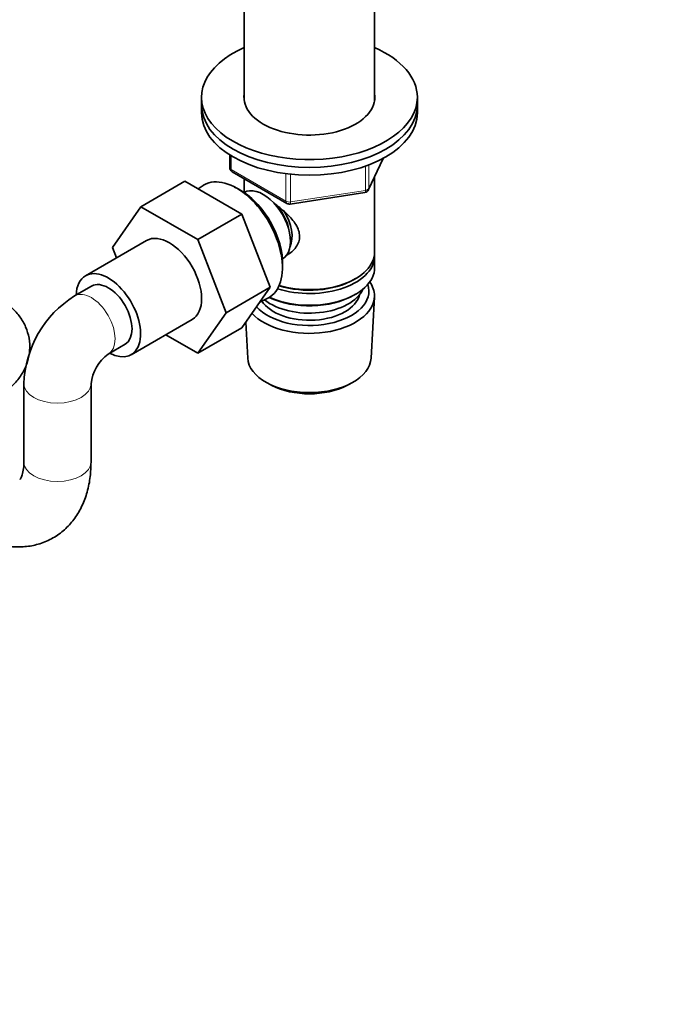
# Model space of a CAD drawing. Units: millimetres. Extents: x 0 to 2465, y 0 to 2725.
# Drawn here: x 1937 to 2070, y 461 to 666 of the extents above; entities that cross this region are included whole.
import ezdxf
from ezdxf import colors
from ezdxf.entities.mleader import LeaderData, LeaderLine
from ezdxf.math import Vec2, Vec3

# ---------------------------------------------------------------- set-up
doc = ezdxf.new("R2010")
doc.units = ezdxf.units.MM
doc.layers.add('DV6_Défaut', color=7, linetype='Continuous')
doc.layers.add('Défaut', color=7, linetype='Continuous')

# ---------------------------------------------------------------- blocks, each defined once
blk = doc.blocks.new('_DOT')
at = {"color": 0}
blk.add_line((0, 0), (-1, 0), dxfattribs=at)
at = {"color": 0, "const_width": 0.333}
blk.add_lwpolyline([(-0.1665, 0, 1), (0.1665, 0, 1)], format="xyb", close=True, dxfattribs=at)
blk = doc.blocks.new('SE5')
at = {"layer": 'DV6_Défaut', "color": 7, "linetype": 'Continuous', "lineweight": 35}
for p, q in [((1983.52, 681.22), (1983.52, 649.11)), ((2010.72, 649.11), (2010.72, 681.25)), ((1974.62, 649.78), (1974.62, 648.15)), ((2019.62, 648.15), (2019.62, 649.78)), ((1974.62, 648.15), (1974.62, 646.52)), ((2019.62, 646.52), (2019.62, 648.15)), ((1980.5, 637.76), (1980.5, 635.12)), ((2009.46, 630.52), (2012.48, 637.02)), ((1981, 634.25), (1992.44, 627.65)), ((1971.16, 632.27), (1961.97, 626.97)), ((1971.16, 632.27), (1983.03, 625.42)), ((1983.52, 632.8), (1983.52, 629.94)), ((2010.72, 617.53), (2010.72, 633.23)), ((1974.94, 631.38), (1973.89, 630.7)), ((1982.4, 630.59), (1981.52, 631.06)), ((1983.5, 629.93), (1983.5, 629.93)), ((1993.09, 627.53), (2008.7, 629.95)), ((1956.09, 618.49), (1961.97, 626.97)), ((1961.97, 626.97), (1973.84, 620.12)), ((1983.03, 625.42), (1973.84, 620.12)), ((1983.03, 625.42), (1988.95, 610.17)), ((1963.17, 619.92), (1950.44, 612.57)), ((1973.84, 620.12), (1979.75, 604.86)), ((1956.93, 616.32), (1956.09, 618.49)), ((1991.5, 616.07), (1991.5, 616.07)), ((2010.72, 614.27), (2010.72, 616.72)), ((1991.49, 613.79), (1991.53, 614.79)), ((2006.38, 611.78), (2006.74, 611.98)), ((1951.69, 610.41), (1948.15, 608.37)), ((1988.95, 610.17), (1979.75, 604.86)), ((1988.95, 610.17), (1983.03, 601.74)), ((1986.76, 607.06), (1988.48, 607.93)), ((2006.38, 608.51), (2006.74, 608.71)), ((2009.98, 595.42), (2010.66, 608.15)), ((1959.94, 596.12), (1972.67, 603.47)), ((1979.75, 604.86), (1973.84, 596.44)), ((1983.03, 601.74), (1973.84, 596.44)), ((1983.86, 602.92), (1984.26, 595.42)), ((1973.84, 596.44), (1967.16, 600.29)), ((1955.15, 596.24), (1958.69, 598.28)), ((1937.58, 590.06), (1937.58, 573.73)), ((1951.58, 573.73), (1951.58, 590.06)), ((1988.45, 590.16), (1989.29, 589.72)), ((2004.95, 589.72), (2005.79, 590.16))]:
    blk.add_line(p, q, dxfattribs=at)
at = {"layer": 'DV6_Défaut', "color": 7, "linetype": 'Continuous', "lineweight": 18}
for p, q in [((1980.8, 637.58), (1980.8, 634.71)), ((2009.52, 630.79), (2012.39, 636.98)), ((1980.8, 634.71), (1992.23, 628.11)), ((2008.81, 630.38), (2008.81, 635.42)), ((2009.52, 635.68), (2009.52, 630.79)), ((1992.23, 628.11), (1992.23, 633.84)), ((1993.19, 633.73), (1993.19, 627.96)), ((1993.19, 627.96), (2008.81, 630.38))]:
    blk.add_line(p, q, dxfattribs=at)
at = {"layer": 'DV6_Défaut', "color": 7, "linetype": 'Continuous', "lineweight": 35}
for centre, radius, start, end in [((1981.5, 635.12), 1, 180, 240), ((2008.55, 630.94), 1, 278.794, 335.1039), ((1992.94, 628.52), 1, 240, 278.794), ((1960.09, 589.26), 22.53, 122.014, 177.986), ((1960.33, 589.13), 8.8, 126.0567, 173.9433)]:
    blk.add_arc(centre, radius, start, end, dxfattribs=at)
for centre, major_axis, start_param, end_param in [((1997.12, 649.78), (22.5, 0), 2.219865, 6.283185), ((1997.12, 649.78), (22.5, 0), 0, 0.921728), ((1997.12, 649.78), (13.65, 0), 3.055974, 6.283185), ((1997.12, 649.78), (13.65, 0), 0, 0.085618), ((1997.12, 648.15), (22.5, 0), 3.141593, 6.283185), ((1997.12, 648.15), (22.5, 0), 3.141593, 6.283185), ((1997.12, 646.52), (22.5, 0), 3.141593, 6.283185), ((1981.92, 619.78), (-6.77, 11.73), 3.110715, 6.283185), ((1981.92, 619.78), (-6.77, 11.73), 0, 0.030878), ((1982.76, 620.27), (6.2, -10.74), 0.743553, 2.39804), ((1987.5, 623), (4, -6.93), 0, 3.141593), ((1988.56, 623.61), (3.08, -5.33), 0.980548, 2.052096), ((1988.56, 623.61), (3.5, -6.06), 0.361367, 1.651127), ((1967.92, 611.69), (-4.75, 8.23), 3.141593, 6.283185), ((1997.12, 616.72), (-13.6, 0), 1.060312, 3.193609), ((1997.12, 617.53), (13.6, 0), 4.231421, 6.283185), ((1955.19, 604.35), (-4.75, 8.23), 2.399184, 6.283185), ((1997.12, 614.27), (13.6, 0), 4.049252, 6.283185), ((1955.19, 604.35), (-4.75, 8.23), 0, 0.742409), ((1997.12, 617.12), (-13.1, 0), 1.067123, 2.356194), ((1955.19, 604.35), (-3.5, 6.06), 3.141593, 6.283185), ((1955.19, 604.35), (-3.5, 6.06), 3.141593, 6.283185), ((1997.12, 609.37), (-12.4, 0), 0.474243, 3.336713), ((1997.12, 611.41), (-11.5, 0), 0.618388, 2.891189), ((1997.12, 608.39), (13.55, 0), 0, 0.37964), ((1997.12, 608.39), (13.55, 0), 3.62664, 6.283185), ((1997.12, 609.37), (10.52, 0), 3.48947, 6.159487), ((1997.12, 613.86), (-13.1, 0), 0.874002, 2.356194), ((1997.12, 595.65), (-12.87, 0), 0.030878, 3.110715), ((1997.12, 594.67), (11.61, 0), 3.972663, 5.452115)]:
    blk.add_ellipse(centre, major_axis=major_axis, ratio=0.57735, start_param=start_param, end_param=end_param, dxfattribs=at)
at = {"layer": 'DV6_Défaut', "color": 7, "linetype": 'Continuous', "lineweight": 18}
for centre, major_axis, ratio, start_param, end_param in [((1981.5, 635.12), (1, 0), 0.57735, 3.141593, 3.926991), ((1981.5, 635.12), (0.5, 0.866), 0.57735, 2.356194, 3.141593), ((2008.55, 630.94), (-0.153, 0.988), 0.211325, 3.141593, 4.080475), ((2008.55, 630.94), (1, 0), 0.57735, 4.974188, 6.021386), ((2008.55, 630.94), (-0.907, 0.421), 0.788675, 3.141593, 3.492472), ((1992.94, 628.52), (-1, 0), 0.57735, 0.785398, 1.832596), ((1992.94, 628.52), (0.5, 0.866), 0.57735, 2.356194, 3.141593), ((1992.94, 628.52), (-0.153, 0.988), 0.211325, 3.141593, 4.080475), ((1951.65, 602.3), (-3.5, 6.06), 0.57735, 3.142138, 6.283185), ((1951.65, 602.3), (-3.5, 6.06), 0.57735, 0, 0.000794), ((1944.58, 590.06), (-7, 0), 0.57735, 6.28248, 6.283185), ((1944.58, 590.06), (-7, 0), 0.57735, 0, 3.141096), ((1944.58, 573.73), (7, 0), 0.57735, 3.141593, 6.283185)]:
    blk.add_ellipse(centre, major_axis=major_axis, ratio=ratio, start_param=start_param, end_param=end_param, dxfattribs=at)
at = {"layer": 'DV6_Défaut', "color": 7, "linetype": 'Continuous', "lineweight": 35}
for points, knots in [([(1989.84, 627.58), (1989.89, 627.55), (1990.77, 626.91), (1992.48, 625.55), (1994.15, 623.65), (1994.92, 622.03), (1995.13, 620.8), (1994.93, 619.59), (1994.16, 618.12), (1993.12, 617.24), (1992.33, 616.84), (1992.28, 616.81)], [0, 0, 0, 0, 0.010414, 0.211667, 0.407623, 0.505755, 0.598843, 0.692004, 0.790745, 0.986923, 1, 1, 1, 1]), ([(1932.38, 587.59), (1932.97, 587.94), (1934.17, 588.7), (1935.95, 590.32), (1937.44, 592.36), (1938.43, 594.62), (1938.89, 597.05), (1938.76, 599.54), (1938.03, 601.93), (1936.81, 604.06), (1935.17, 605.92), (1933.57, 607.17), (1932.64, 607.72), (1932.38, 607.88)], [0, 0, 0, 0, 0.073012, 0.179087, 0.279394, 0.376114, 0.471188, 0.572628, 0.670291, 0.766644, 0.864997, 0.968247, 1, 1, 1, 1]), ([(1916.46, 567.79), (1916.68, 567.49), (1917.77, 566.13), (1919.86, 563.85), (1922.85, 561.2), (1926.06, 559.01), (1929.31, 557.39), (1932.52, 556.39), (1935.56, 555.97), (1938.5, 556.09), (1941.35, 556.76), (1944.01, 558.01), (1946.37, 559.8), (1948.29, 562.02), (1949.79, 564.59), (1950.86, 567.49), (1951.48, 570.62), (1951.55, 572.62), (1951.58, 573.73)], [0, 0, 0, 0, 0.019236, 0.091142, 0.163789, 0.237422, 0.312027, 0.378566, 0.442273, 0.503345, 0.562622, 0.626071, 0.687734, 0.748708, 0.810398, 0.874159, 0.940827, 1, 1, 1, 1]), ([(1937.58, 573.73), (1937.57, 573.37), (1937.55, 572.5), (1937.33, 571.26), (1936.98, 570.4), (1936.73, 570.08), (1936.71, 570.08), (1936.71, 570.08)], [0, 0, 0, 0, 0.115838, 0.332911, 0.550626, 0.775115, 1, 1, 1, 1])]:
    blk.add_open_spline(points, degree=3, knots=knots, dxfattribs=at)

msp = doc.modelspace()

# ---------------------------------------------------------------- block references
at = {"layer": 'Défaut'}
msp.add_blockref('SE5', (0, 0), dxfattribs=at)

# ---------------------------------------------------------------- leaders
at = {"layer": 'Défaut', "color": 7, "linetype": 'Continuous', "lineweight": 18}
ml = msp.add_multileader_mtext('Standard', dxfattribs=at)
ml.set_content('{\\pxsm0.9;\\fSolid Edge ISO|b1||i0||c0|p34;\\W1.;30/08/2022\\P}', color=256)
ml.set_leader_properties()
ml.set_arrow_properties(name='DOT')
ml.build(insert=Vec2(0, 0))
ml.multileader.update_dxf_attribs({"leader_type": 0, "dogleg_length": 0, "arrow_head_size": 12})
ctx = ml.context
ctx.base_point, ctx.char_height, ctx.arrow_head_size, ctx.landing_gap_size = Vec3(2377.05, 2718.21), 12, 12, 4.2
notes = []
notes.append((ctx, [(0, (0, 0, 0), (0, 0), (1, 0), 1, [])]))
ctx.mtext.insert = Vec3(2379.05, 2724.33)
for ctx, leaders in notes:
    for number, flags, end, landing, length, lines in leaders:
        leader = LeaderData()
        leader.index, (leader.has_last_leader_line, leader.has_dogleg_vector, leader.attachment_direction) = number, flags
        leader.last_leader_point, leader.dogleg_vector, leader.dogleg_length = Vec3(end), Vec3(landing), length
        for number, points, colour, breaks in lines:
            line = LeaderLine()
            line.index, line.vertices, line.color, line.breaks = number, Vec3.list(points), colors.encode_raw_color(colour), breaks
            leader.lines.append(line)
        ctx.leaders.append(leader)

doc.saveas('drawing.dxf')
